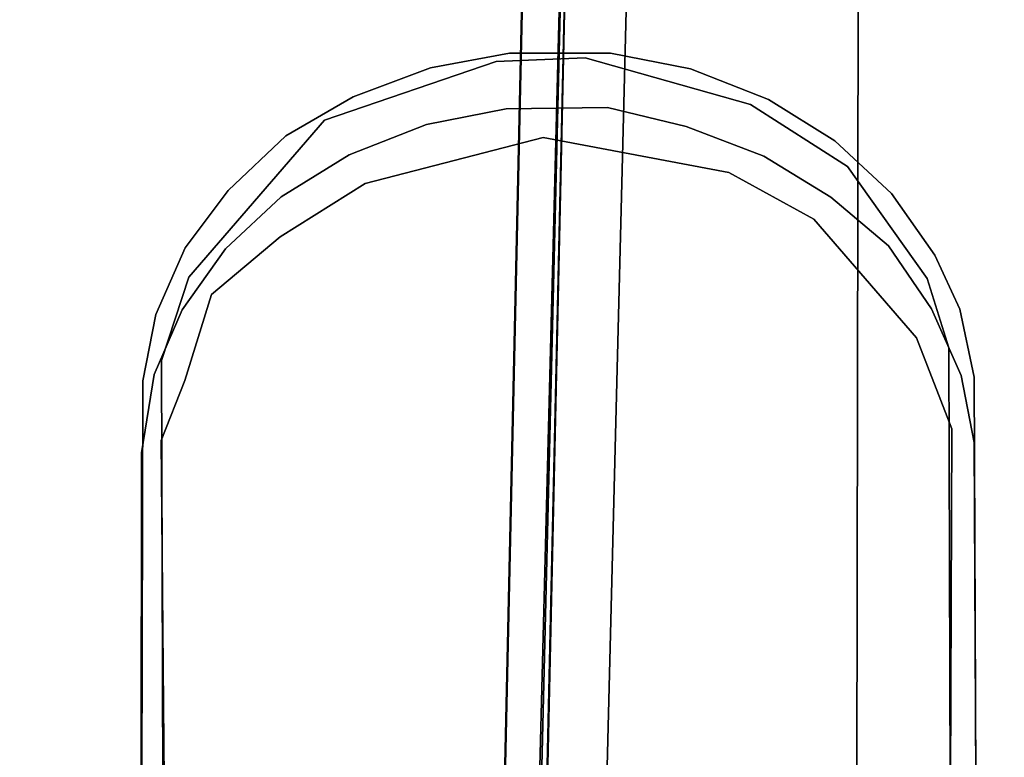
# Model space of a CAD drawing. Extents: x 0 to 60, y -26 to 0.
# Drawn here: x 11.9 to 14.2, y -10.6 to -8.9 of the extents above; entities that cross this region are included whole.
import ezdxf

# ---------------------------------------------------------------- set-up
doc = ezdxf.new("R2010")
doc.units = 0
doc.header["$LTSCALE"] = 30
doc.header["$MEASUREMENT"] = 0
for name, color, linetype in [('AFUTL-3-BSPT', 4, 'Continuous'), ('AFUTL-3-EDPL', 9, 'Continuous'), ('AFUTL-3-HNPL', 19, 'Continuous'), ('AFUTL-3-TPLW', 45, 'Continuous')]:
    doc.layers.add(name, color=color, linetype=linetype)

msp = doc.modelspace()

# ---------------------------------------------------------------- linework, layer by layer
at = {"layer": 'AFUTL-3-BSPT'}
for points, invisible_edges in [([(13.3506, -1.8928, 4.444), (13.1273, -11.9762, 8.873), (13.2487, -1.9527, 4.4815)], 2), ([(13.3506, -1.8928, 4.444), (13.2388, -6.9025, 6.7178), (13.1273, -11.9762, 8.873)], 3), ([(13.0287, -11.9309, 8.8447), (13.1377, -6.9141, 6.7814), (13.2487, -1.9527, 4.4815)], 3), ([(13.0287, -11.9309, 8.8447), (13.2487, -1.9527, 4.4815), (13.1273, -11.9762, 8.873)], 2), ([(13.1138, -11.5876, 8.6872), (13.358, -1.9771, 4.485), (13.353, -2.0501, 3.263)], 8), ([(13.5139, -2.0368, 4.5183), (13.358, -1.9771, 4.485), (13.1138, -11.5876, 8.6872)], 8), ([(13.274, -11.596, 8.6958), (13.5139, -2.0368, 4.5183), (13.1138, -11.5876, 8.6872)], 3), ([(13.2731, -11.5942, 6.162), (13.5118, -2.0523, 3.2627), (13.5139, -2.0368, 4.5183)], 8), ([(13.274, -11.596, 8.6958), (13.2731, -11.5942, 6.162), (13.5139, -2.0368, 4.5183)], 10), ([(13.1179, -11.6416, 6.1834), (13.1138, -11.5876, 8.6872), (13.353, -2.0501, 3.263)], 3), ([(13.2018, -11.5909, 6.1594), (13.1179, -11.6416, 6.1834), (13.353, -2.0501, 3.263)], 8), ([(13.353, -2.0501, 3.263), (13.5118, -2.0523, 3.2627), (13.2018, -11.5909, 6.1594)], 10), ([(13.2018, -11.5909, 6.1594), (13.5118, -2.0523, 3.2627), (13.2731, -11.5942, 6.162)], 1), ([(13.8931, -6.7297, 6.9804), (13.7101, -6.7366, 6.9694), (13.7704, -11.9646, 9.3112)], 11), ([(13.8931, -6.7297, 6.9804), (13.7704, -11.9646, 9.3112), (13.8842, -11.957, 9.3111)], 1), ([(13.8931, -6.7297, 6.9804), (13.8842, -11.957, 9.3111), (13.9984, -11.9648, 9.3112)], 8), ([(13.8931, -6.7297, 6.9804), (13.9984, -11.9648, 9.3112), (14.0757, -6.7381, 6.967)], 15), ([(13.5316, -6.7584, 6.9345), (13.6582, -11.9874, 9.3113), (13.7101, -6.7366, 6.9694)], 15), ([(13.6582, -11.9874, 9.3113), (13.7704, -11.9646, 9.3112), (13.7101, -6.7366, 6.9694)], 14), ([(13.9984, -11.9648, 9.3112), (14.1102, -11.9875, 9.3113), (14.0757, -6.7381, 6.967)], 14), ([(14.2357, -6.7585, 6.9344), (14.0757, -6.7381, 6.967), (14.1102, -11.9875, 9.3113)], 11), ([(13.5316, -6.7584, 6.9345), (13.3621, -6.7946, 6.8767), (13.3803, -12.0851, 9.296)], 11), ([(13.5316, -6.7584, 6.9345), (13.3803, -12.0851, 9.296), (13.447, -12.0743, 9.3132)], 9), ([(13.5316, -6.7584, 6.9345), (13.447, -12.0743, 9.3132), (13.6582, -11.9874, 9.3113)], 9), ([(14.2357, -6.7585, 6.9344), (14.1102, -11.9875, 9.3113), (14.3208, -12.0743, 9.3132)], 9), ([(13.1377, -6.9141, 6.7814), (13.0287, -11.8628, 8.9536), (13.3621, -6.7946, 6.8767)], 14), ([(13.0287, -11.8628, 8.9536), (13.2498, -12.1112, 9.2541), (13.3621, -6.7946, 6.8767)], 14), ([(13.2498, -12.1112, 9.2541), (13.3145, -12.0974, 9.2762), (13.3621, -6.7946, 6.8767)], 14), ([(13.3145, -12.0974, 9.2762), (13.3803, -12.0851, 9.296), (13.3621, -6.7946, 6.8767)], 14), ([(13.7355, -6.7944, 6.8908), (13.6574, -12.0412, 9.2256), (13.5822, -6.8117, 6.863)], 15), ([(13.7355, -6.7944, 6.8908), (13.7694, -12.018, 9.2261), (13.6574, -12.0412, 9.2256)], 9), ([(13.7355, -6.7944, 6.8908), (13.892, -6.7889, 6.8995), (13.7694, -12.018, 9.2261)], 11), ([(13.8836, -12.01, 9.2264), (13.7694, -12.018, 9.2261), (13.892, -6.7889, 6.8995)], 14), ([(13.9975, -12.0178, 9.2261), (13.8836, -12.01, 9.2264), (13.892, -6.7889, 6.8995)], 14), ([(14.0483, -6.7956, 6.8888), (13.9975, -12.0178, 9.2261), (13.892, -6.7889, 6.8995)], 15), ([(14.0483, -6.7956, 6.8888), (14.1099, -12.041, 9.2256), (13.9975, -12.0178, 9.2261)], 9), ([(14.0483, -6.7956, 6.8888), (14.1866, -6.812, 6.8626), (14.1099, -12.041, 9.2256)], 11), ([(13.4356, -6.8406, 6.8168), (13.5822, -6.8117, 6.863), (13.447, -12.1295, 9.2249)], 11), ([(13.6574, -12.0412, 9.2256), (13.447, -12.1295, 9.2249), (13.5822, -6.8117, 6.863)], 14), ([(14.1099, -12.041, 9.2256), (14.1866, -6.812, 6.8626), (14.3208, -12.1295, 9.2248)], 3), ([(14.3208, -12.1295, 9.2248), (14.1866, -6.812, 6.8626), (14.3657, -6.8492, 6.803)], 15), ([(13.4356, -6.8406, 6.8168), (13.2313, -12.1479, 9.1373), (13.1244, -12.0279, 8.9918)], 9), ([(13.4356, -6.8406, 6.8168), (13.1244, -12.0279, 8.9918), (13.2388, -6.9025, 6.7178)], 9), ([(13.4356, -6.8406, 6.8168), (13.2615, -12.1664, 9.1658), (13.2313, -12.1479, 9.1373)], 9), ([(13.4356, -6.8406, 6.8168), (13.447, -12.1295, 9.2249), (13.2615, -12.1664, 9.1658)], 9), ([(13.0287, -11.8628, 8.9536), (13.1377, -6.9141, 6.7814), (13.0287, -11.9309, 8.8447)], 2), ([(13.1244, -12.0279, 8.9918), (13.1244, -12.0403, 8.9718), (13.2388, -6.9025, 6.7178)], 2), ([(13.1244, -12.0403, 8.9718), (13.1273, -11.9762, 8.873), (13.2388, -6.9025, 6.7178)], 10)]:
    msp.add_3dface(points, dxfattribs=dict(at, invisible_edges=invisible_edges))
at = {"layer": 'AFUTL-3-EDPL'}
msp.add_3dface([(15, -25.9808, 27.75), (15, -25.9808, 29), (0, 0, 29), (0, 0, 27.75)], dxfattribs=at)
at = {"layer": 'AFUTL-3-HNPL'}
for points, invisible_edges in [([(12.8568, -8.9736, 25.993), (12.8568, -8.9736, 25.993), (13.0358, -8.9503, 25.9964), (13.0392, -8.9307, 25.9541)], 15), ([(13.0392, -8.9307, 25.9541), (13.0392, -8.9307, 25.9541), (12.8804, -8.9651, 25.9336), (12.8568, -8.9736, 25.993)], 15), ([(13.0593, -9.0618, 25.6862), (13.0593, -9.0618, 25.6862), (12.8804, -8.9651, 25.9336), (13.0671, -8.9305, 25.91)], 10), ([(13.0392, -8.9307, 25.9541), (13.0392, -8.9307, 25.9541), (13.0671, -8.9305, 25.91), (12.8804, -8.9651, 25.9336)], 11), ([(13.0358, -8.9503, 25.9964), (13.0358, -8.9503, 25.9964), (13.2453, -8.9418, 25.9918), (13.0392, -8.9307, 25.9541)], 12), ([(13.0392, -8.9307, 25.9541), (13.0392, -8.9307, 25.9541), (13.2453, -8.9418, 25.9918), (13.2244, -8.9195, 25.9305)], 15), ([(13.2244, -8.9195, 25.9305), (13.2244, -8.9195, 25.9305), (13.0671, -8.9305, 25.91), (13.0392, -8.9307, 25.9541)], 15), ([(13.0593, -9.0618, 25.6862), (13.0593, -9.0618, 25.6862), (13.0671, -8.9305, 25.91), (13.2978, -9.0585, 25.6882)], 6), ([(13.3055, -8.9304, 25.9138), (13.3055, -8.9304, 25.9138), (13.0671, -8.9305, 25.91), (13.2244, -8.9195, 25.9305)], 12), ([(13.2978, -9.0585, 25.6882), (13.2978, -9.0585, 25.6882), (13.0671, -8.9305, 25.91), (13.3055, -8.9304, 25.9138)], 10), ([(13.2244, -8.9195, 25.9305), (13.2244, -8.9195, 25.9305), (13.2453, -8.9418, 25.9918), (13.4105, -8.948, 25.9782)], 15), ([(13.4105, -8.948, 25.9782), (13.4105, -8.948, 25.9782), (13.3055, -8.9304, 25.9138), (13.2244, -8.9195, 25.9305)], 15), ([(13.2978, -9.0585, 25.6882), (13.2978, -9.0585, 25.6882), (13.3055, -8.9304, 25.9138), (13.4836, -9.1035, 25.6953)], 6), ([(13.4836, -9.1035, 25.6953), (13.4836, -9.1035, 25.6953), (13.3055, -8.9304, 25.9138), (13.4938, -8.9675, 25.9357)], 10), ([(13.4105, -8.948, 25.9782), (13.4105, -8.948, 25.9782), (13.4938, -8.9675, 25.9357), (13.3055, -8.9304, 25.9138)], 11), ([(13.8638, -9.1983, 26.1402), (13.8638, -9.1983, 26.1402), (13.0358, -8.9503, 25.9964), (12.6308, -9.0887, 26.0773)], 10), ([(12.8568, -8.9736, 25.993), (12.8568, -8.9736, 25.993), (12.6308, -9.0887, 26.0773), (13.0358, -8.9503, 25.9964)], 11), ([(13.2453, -8.9418, 25.9918), (13.2453, -8.9418, 25.9918), (13.0358, -8.9503, 25.9964), (13.6352, -9.0514, 26.0568)], 4), ([(13.6352, -9.0514, 26.0568), (13.6352, -9.0514, 26.0568), (13.0358, -8.9503, 25.9964), (13.8638, -9.1983, 26.1402)], 6), ([(13.4105, -8.948, 25.9782), (13.4105, -8.948, 25.9782), (13.2453, -8.9418, 25.9918), (13.6352, -9.0514, 26.0568)], 11), ([(13.4105, -8.948, 25.9782), (13.4105, -8.948, 25.9782), (13.6352, -9.0514, 26.0568), (13.5871, -9.0018, 26.0093)], 15), ([(13.5871, -9.0018, 26.0093), (13.5871, -9.0018, 26.0093), (13.4938, -8.9675, 25.9357), (13.4105, -8.948, 25.9782)], 15), ([(12.6662, -9.0546, 26.041), (12.6662, -9.0546, 26.041), (12.6308, -9.0887, 26.0773), (12.8568, -8.9736, 25.993)], 15), ([(12.8568, -8.9736, 25.993), (12.8568, -8.9736, 25.993), (12.6985, -9.034, 25.9743), (12.6662, -9.0546, 26.041)], 15), ([(12.871, -9.0993, 25.7074), (12.871, -9.0993, 25.7074), (12.6985, -9.034, 25.9743), (12.8804, -8.9651, 25.9336)], 10), ([(12.8568, -8.9736, 25.993), (12.8568, -8.9736, 25.993), (12.8804, -8.9651, 25.9336), (12.6985, -9.034, 25.9743)], 11), ([(12.871, -9.0993, 25.7074), (12.871, -9.0993, 25.7074), (12.8804, -8.9651, 25.9336), (13.0593, -9.0618, 25.6862)], 6), ([(13.4836, -9.1035, 25.6953), (13.4836, -9.1035, 25.6953), (13.4938, -8.9675, 25.9357), (13.6666, -9.174, 25.735)], 6), ([(13.6666, -9.174, 25.735), (13.6666, -9.174, 25.735), (13.4938, -8.9675, 25.9357), (13.6778, -9.0396, 25.9767)], 10), ([(13.5871, -9.0018, 26.0093), (13.5871, -9.0018, 26.0093), (13.6778, -9.0396, 25.9767), (13.4938, -8.9675, 25.9357)], 11), ([(13.5871, -9.0018, 26.0093), (13.5871, -9.0018, 26.0093), (13.6352, -9.0514, 26.0568), (13.7482, -9.0843, 26.0569)], 15), ([(13.7482, -9.0843, 26.0569), (13.7482, -9.0843, 26.0569), (13.6778, -9.0396, 25.9767), (13.5871, -9.0018, 26.0093)], 15), ([(12.6891, -9.1704, 25.7484), (12.6891, -9.1704, 25.7484), (12.5396, -9.1255, 26.0421), (12.6985, -9.034, 25.9743)], 10), ([(12.6662, -9.0546, 26.041), (12.6662, -9.0546, 26.041), (12.6985, -9.034, 25.9743), (12.5396, -9.1255, 26.0421)], 11), ([(12.5396, -9.1255, 26.0421), (12.5396, -9.1255, 26.0421), (12.6308, -9.0887, 26.0773), (12.6662, -9.0546, 26.041)], 14), ([(12.6891, -9.1704, 25.7484), (12.6891, -9.1704, 25.7484), (12.6985, -9.034, 25.9743), (12.871, -9.0993, 25.7074)], 6), ([(13.7482, -9.0843, 26.0569), (13.7482, -9.0843, 26.0569), (13.6352, -9.0514, 26.0568), (13.8638, -9.1983, 26.1402)], 11), ([(13.6666, -9.174, 25.735), (13.6666, -9.174, 25.735), (13.6778, -9.0396, 25.9767), (13.8343, -9.1374, 26.0323)], 10), ([(13.7482, -9.0843, 26.0569), (13.7482, -9.0843, 26.0569), (13.8343, -9.1374, 26.0323), (13.6778, -9.0396, 25.9767)], 11), ([(13.0593, -9.0618, 25.6862), (13.0593, -9.0618, 25.6862), (12.9495, -9.1123, 25.6752), (12.871, -9.0993, 25.7074)], 6), ([(13.0593, -9.0618, 25.6862), (13.0593, -9.0618, 25.6862), (13.1404, -9.0707, 25.6684), (12.9495, -9.1123, 25.6752)], 14), ([(13.1464, -9.1299, 25.6542), (13.1464, -9.1299, 25.6542), (12.9495, -9.1123, 25.6752), (13.1404, -9.0707, 25.6684)], 14), ([(13.0593, -9.0618, 25.6862), (13.0593, -9.0618, 25.6862), (13.2978, -9.0585, 25.6882), (13.1404, -9.0707, 25.6684)], 12), ([(13.3518, -9.1163, 25.6622), (13.3518, -9.1163, 25.6622), (13.1404, -9.0707, 25.6684), (13.2978, -9.0585, 25.6882)], 15), ([(13.1464, -9.1299, 25.6542), (13.1464, -9.1299, 25.6542), (13.1404, -9.0707, 25.6684), (13.3518, -9.1163, 25.6622)], 14), ([(13.4836, -9.1035, 25.6953), (13.4836, -9.1035, 25.6953), (13.3518, -9.1163, 25.6622), (13.2978, -9.0585, 25.6882)], 6), ([(14.0523, -9.4623, 26.293), (14.0523, -9.4623, 26.293), (12.6308, -9.0887, 26.0773), (12.3113, -9.4595, 26.2917)], 10), ([(12.3113, -9.4595, 26.2917), (12.3113, -9.4595, 26.2917), (12.6308, -9.0887, 26.0773), (12.4122, -9.2605, 26.1586)], 12), ([(12.4122, -9.2605, 26.1586), (12.4122, -9.2605, 26.1586), (12.6308, -9.0887, 26.0773), (12.5396, -9.1255, 26.0421)], 15), ([(12.6308, -9.0887, 26.0773), (12.6308, -9.0887, 26.0773), (14.0523, -9.4623, 26.293), (13.8638, -9.1983, 26.1402)], 10), ([(12.871, -9.0993, 25.7074), (12.871, -9.0993, 25.7074), (12.8012, -9.1718, 25.6942), (12.6891, -9.1704, 25.7484)], 6), ([(12.871, -9.0993, 25.7074), (12.871, -9.0993, 25.7074), (12.9495, -9.1123, 25.6752), (12.8012, -9.1718, 25.6942)], 14), ([(13.8969, -9.1942, 26.1062), (13.8969, -9.1942, 26.1062), (13.8343, -9.1374, 26.0323), (13.7482, -9.0843, 26.0569)], 15), ([(13.7482, -9.0843, 26.0569), (13.7482, -9.0843, 26.0569), (13.8638, -9.1983, 26.1402), (13.8969, -9.1942, 26.1062)], 15), ([(12.8012, -9.1718, 25.6942), (12.8012, -9.1718, 25.6942), (12.9495, -9.1123, 25.6752), (13.1464, -9.1299, 25.6542)], 15), ([(13.1464, -9.1299, 25.6542), (13.1464, -9.1299, 25.6542), (13.3518, -9.1163, 25.6622), (13.5846, -9.2121, 25.702)], 6), ([(13.3518, -9.1163, 25.6622), (13.3518, -9.1163, 25.6622), (13.4836, -9.1035, 25.6953), (13.5846, -9.2121, 25.702)], 15), ([(13.5846, -9.2121, 25.702), (13.5846, -9.2121, 25.702), (13.4836, -9.1035, 25.6953), (13.6666, -9.174, 25.735)], 10), ([(12.3013, -9.7027, 25.9829), (12.3013, -9.7027, 25.9829), (12.7267, -9.2383, 25.716), (13.1464, -9.1299, 25.6542)], 10), ([(12.3013, -9.7027, 25.9829), (12.3013, -9.7027, 25.9829), (13.1464, -9.1299, 25.6542), (13.5846, -9.2121, 25.702)], 10), ([(12.397, -9.3922, 25.8784), (12.397, -9.3922, 25.8784), (12.5396, -9.1255, 26.0421), (12.5287, -9.2698, 25.8069)], 6), ([(12.397, -9.3922, 25.8784), (12.397, -9.3922, 25.8784), (12.404, -9.2547, 26.1004), (12.5396, -9.1255, 26.0421)], 10), ([(12.5396, -9.1255, 26.0421), (12.5396, -9.1255, 26.0421), (12.404, -9.2547, 26.1004), (12.4122, -9.2605, 26.1586)], 12), ([(12.5287, -9.2698, 25.8069), (12.5287, -9.2698, 25.8069), (12.5396, -9.1255, 26.0421), (12.6891, -9.1704, 25.7484)], 6), ([(12.7267, -9.2383, 25.716), (12.7267, -9.2383, 25.716), (12.8012, -9.1718, 25.6942), (13.1464, -9.1299, 25.6542)], 6), ([(13.6666, -9.174, 25.735), (13.6666, -9.174, 25.735), (13.8343, -9.1374, 26.0323), (13.8252, -9.2705, 25.791)], 6), ([(13.8252, -9.2705, 25.791), (13.8252, -9.2705, 25.791), (13.8343, -9.1374, 26.0323), (13.9678, -9.262, 26.1039)], 10), ([(13.8969, -9.1942, 26.1062), (13.8969, -9.1942, 26.1062), (13.9678, -9.262, 26.1039), (13.8343, -9.1374, 26.0323)], 11), ([(12.6891, -9.1704, 25.7484), (12.6891, -9.1704, 25.7484), (12.6086, -9.2508, 25.7552), (12.5287, -9.2698, 25.8069)], 6), ([(12.6891, -9.1704, 25.7484), (12.6891, -9.1704, 25.7484), (12.8012, -9.1718, 25.6942), (12.6086, -9.2508, 25.7552)], 14), ([(12.7267, -9.2383, 25.716), (12.7267, -9.2383, 25.716), (12.6086, -9.2508, 25.7552), (12.8012, -9.1718, 25.6942)], 14), ([(13.5846, -9.2121, 25.702), (13.5846, -9.2121, 25.702), (13.6666, -9.174, 25.735), (13.7847, -9.3225, 25.7656)], 6), ([(13.7847, -9.3225, 25.7656), (13.7847, -9.3225, 25.7656), (13.6666, -9.174, 25.735), (13.8252, -9.2705, 25.791)], 10), ([(13.8969, -9.1942, 26.1062), (13.8969, -9.1942, 26.1062), (13.8638, -9.1983, 26.1402), (14.0004, -9.3219, 26.1941)], 15), ([(14.0004, -9.3219, 26.1941), (14.0004, -9.3219, 26.1941), (13.9678, -9.262, 26.1039), (13.8969, -9.1942, 26.1062)], 15), ([(13.5846, -9.2121, 25.702), (13.5846, -9.2121, 25.702), (13.7847, -9.3225, 25.7656), (12.3013, -9.7027, 25.9829)], 12), ([(14.0004, -9.3219, 26.1941), (14.0004, -9.3219, 26.1941), (13.8638, -9.1983, 26.1402), (14.0523, -9.4623, 26.293)], 11), ([(12.5261, -9.3638, 25.79), (12.5261, -9.3638, 25.79), (12.7267, -9.2383, 25.716), (12.3013, -9.7027, 25.9829)], 12), ([(12.5261, -9.3638, 25.79), (12.5261, -9.3638, 25.79), (12.6086, -9.2508, 25.7552), (12.7267, -9.2383, 25.716)], 6), ([(12.295, -9.5364, 25.9617), (12.295, -9.5364, 25.9617), (12.404, -9.2547, 26.1004), (12.397, -9.3922, 25.8784)], 6), ([(12.295, -9.5364, 25.9617), (12.295, -9.5364, 25.9617), (12.3023, -9.3897, 26.194), (12.404, -9.2547, 26.1004)], 10), ([(12.4122, -9.2605, 26.1586), (12.4122, -9.2605, 26.1586), (12.404, -9.2547, 26.1004), (12.3023, -9.3897, 26.194)], 11), ([(12.4122, -9.2605, 26.1586), (12.4122, -9.2605, 26.1586), (12.3023, -9.3897, 26.194), (12.3113, -9.4595, 26.2917)], 15), ([(12.5261, -9.3638, 25.79), (12.5261, -9.3638, 25.79), (12.4679, -9.3603, 25.8185), (12.6086, -9.2508, 25.7552)], 14), ([(12.5287, -9.2698, 25.8069), (12.5287, -9.2698, 25.8069), (12.6086, -9.2508, 25.7552), (12.4679, -9.3603, 25.8185)], 14), ([(13.8252, -9.2705, 25.791), (13.8252, -9.2705, 25.791), (13.9678, -9.262, 26.1039), (13.9608, -9.3855, 25.8738)], 6), ([(13.9608, -9.3855, 25.8738), (13.9608, -9.3855, 25.8738), (13.9678, -9.262, 26.1039), (14.0703, -9.407, 26.1874)], 10), ([(14.0004, -9.3219, 26.1941), (14.0004, -9.3219, 26.1941), (14.0703, -9.407, 26.1874), (13.9678, -9.262, 26.1039)], 11), ([(12.5287, -9.2698, 25.8069), (12.5287, -9.2698, 25.8069), (12.4679, -9.3603, 25.8185), (12.397, -9.3922, 25.8784)], 6), ([(13.7847, -9.3225, 25.7656), (13.7847, -9.3225, 25.7656), (13.8252, -9.2705, 25.791), (13.9526, -9.4388, 25.8497)], 14), ([(13.8252, -9.2705, 25.791), (13.8252, -9.2705, 25.791), (13.9608, -9.3855, 25.8738), (13.9526, -9.4388, 25.8497)], 12), ([(13.7847, -9.3225, 25.7656), (13.7847, -9.3225, 25.7656), (14.0271, -9.6022, 25.9265), (12.3013, -9.7027, 25.9829)], 12), ([(13.7847, -9.3225, 25.7656), (13.7847, -9.3225, 25.7656), (13.9526, -9.4388, 25.8497), (14.0271, -9.6022, 25.9265)], 6), ([(14.0004, -9.3219, 26.1941), (14.0004, -9.3219, 26.1941), (14.0523, -9.4623, 26.293), (14.1293, -9.535, 26.2805)], 15), ([(14.1293, -9.535, 26.2805), (14.1293, -9.535, 26.2805), (14.0703, -9.407, 26.1874), (14.0004, -9.3219, 26.1941)], 12), ([(12.3013, -9.7027, 25.9829), (12.3013, -9.7027, 25.9829), (12.3644, -9.5003, 25.8852), (12.5261, -9.3638, 25.79)], 8), ([(12.3644, -9.5003, 25.8852), (12.3644, -9.5003, 25.8852), (12.4679, -9.3603, 25.8185), (12.5261, -9.3638, 25.79)], 6), ([(12.397, -9.3922, 25.8784), (12.397, -9.3922, 25.8784), (12.4679, -9.3603, 25.8185), (12.3644, -9.5003, 25.8852)], 14), ([(12.295, -9.5364, 25.9617), (12.295, -9.5364, 25.9617), (12.233, -9.547, 26.2844), (12.3023, -9.3897, 26.194)], 10), ([(12.3113, -9.4595, 26.2917), (12.3113, -9.4595, 26.2917), (12.3023, -9.3897, 26.194), (12.233, -9.547, 26.2844)], 10), ([(12.397, -9.3922, 25.8784), (12.397, -9.3922, 25.8784), (12.3644, -9.5003, 25.8852), (12.295, -9.5364, 25.9617)], 6), ([(13.9608, -9.3855, 25.8738), (13.9608, -9.3855, 25.8738), (14.0625, -9.5341, 25.9439), (13.9526, -9.4388, 25.8497)], 12), ([(13.9608, -9.3855, 25.8738), (13.9608, -9.3855, 25.8738), (14.0703, -9.407, 26.1874), (14.0625, -9.5341, 25.9439)], 6), ([(14.0625, -9.5341, 25.9439), (14.0625, -9.5341, 25.9439), (14.0703, -9.407, 26.1874), (14.1293, -9.535, 26.2805)], 10), ([(13.9526, -9.4388, 25.8497), (13.9526, -9.4388, 25.8497), (14.0625, -9.5341, 25.9439), (14.0271, -9.6022, 25.9265)], 15), ([(12.2465, -9.656, 26.3984), (12.2465, -9.656, 26.3984), (12.3113, -9.4595, 26.2917), (12.233, -9.547, 26.2844)], 12), ([(12.2465, -9.656, 26.3984), (12.2465, -9.656, 26.3984), (12.2511, -11.2037, 27.2984), (12.3113, -9.4595, 26.2917)], 4), ([(14.1033, -9.6257, 26.3863), (14.1033, -9.6257, 26.3863), (12.3113, -9.4595, 26.2917), (12.2511, -11.2037, 27.2984)], 14), ([(14.0523, -9.4623, 26.293), (14.0523, -9.4623, 26.293), (12.3113, -9.4595, 26.2917), (14.1033, -9.6257, 26.3863)], 6), ([(14.1293, -9.535, 26.2805), (14.1293, -9.535, 26.2805), (14.0523, -9.4623, 26.293), (14.1033, -9.6257, 26.3863)], 10), ([(12.3013, -9.7027, 25.9829), (12.3013, -9.7027, 25.9829), (12.2831, -9.6463, 25.9694), (12.3644, -9.5003, 25.8852)], 6), ([(12.295, -9.5364, 25.9617), (12.295, -9.5364, 25.9617), (12.3644, -9.5003, 25.8852), (12.2831, -9.6463, 25.9694)], 14), ([(12.2294, -9.6885, 26.052), (12.2294, -9.6885, 26.052), (12.233, -9.547, 26.2844), (12.295, -9.5364, 25.9617)], 6), ([(12.295, -9.5364, 25.9617), (12.295, -9.5364, 25.9617), (12.2831, -9.6463, 25.9694), (12.2294, -9.6885, 26.052)], 6), ([(14.0271, -9.6022, 25.9265), (14.0271, -9.6022, 25.9265), (14.0625, -9.5341, 25.9439), (14.1319, -9.691, 26.0349)], 10), ([(14.0625, -9.5341, 25.9439), (14.0625, -9.5341, 25.9439), (14.1293, -9.535, 26.2805), (14.1319, -9.691, 26.0349)], 6), ([(14.1293, -9.535, 26.2805), (14.1293, -9.535, 26.2805), (14.1033, -9.6257, 26.3863), (14.1445, -9.6676, 26.3828)], 14), ([(14.1319, -9.691, 26.0349), (14.1319, -9.691, 26.0349), (14.1293, -9.535, 26.2805), (14.163, -9.6951, 26.3562)], 10), ([(14.1445, -9.6676, 26.3828), (14.1445, -9.6676, 26.3828), (14.163, -9.6951, 26.3562), (14.1293, -9.535, 26.2805)], 11), ([(12.199, -9.8739, 26.1585), (12.199, -9.8739, 26.1585), (12.233, -9.547, 26.2844), (12.2294, -9.6885, 26.052)], 6), ([(12.199, -9.8739, 26.1585), (12.199, -9.8739, 26.1585), (12.2025, -9.704, 26.3751), (12.233, -9.547, 26.2844)], 10), ([(12.2025, -9.704, 26.3751), (12.2025, -9.704, 26.3751), (12.2465, -9.656, 26.3984), (12.233, -9.547, 26.2844)], 6), ([(14.0271, -9.6022, 25.9265), (14.0271, -9.6022, 25.9265), (14.1101, -9.8173, 26.0522), (12.3013, -9.7027, 25.9829)], 12), ([(14.0271, -9.6022, 25.9265), (14.0271, -9.6022, 25.9265), (14.1319, -9.691, 26.0349), (14.1101, -9.8173, 26.0522)], 6), ([(14.1033, -9.6257, 26.3863), (14.1033, -9.6257, 26.3863), (12.2511, -11.2037, 27.2984), (14.1072, -11.2029, 27.2995)], 2), ([(14.1033, -9.6257, 26.3863), (14.1033, -9.6257, 26.3863), (14.1395, -11.1942, 27.2763), (14.1445, -9.6676, 26.3828)], 14), ([(14.1072, -11.2029, 27.2995), (14.1072, -11.2029, 27.2995), (14.1395, -11.1942, 27.2763), (14.1033, -9.6257, 26.3863)], 4), ([(12.2025, -9.704, 26.3751), (12.2025, -9.704, 26.3751), (12.2511, -11.2037, 27.2984), (12.2465, -9.656, 26.3984)], 10), ([(12.2294, -9.6885, 26.052), (12.2294, -9.6885, 26.052), (12.2831, -9.6463, 25.9694), (12.21, -9.8115, 26.0951)], 14), ([(12.2455, -9.8443, 26.073), (12.2455, -9.8443, 26.073), (12.21, -9.8115, 26.0951), (12.2831, -9.6463, 25.9694)], 14), ([(12.3013, -9.7027, 25.9829), (12.3013, -9.7027, 25.9829), (12.2455, -9.8443, 26.073), (12.2831, -9.6463, 25.9694)], 12), ([(14.1445, -9.6676, 26.3828), (14.1445, -9.6676, 26.3828), (14.1395, -11.1942, 27.2763), (14.1652, -11.185, 27.2331)], 11), ([(14.1686, -11.1754, 27.202), (14.1686, -11.1754, 27.202), (14.163, -9.6951, 26.3562), (14.1445, -9.6676, 26.3828)], 12), ([(14.1686, -11.1754, 27.202), (14.1686, -11.1754, 27.202), (14.1445, -9.6676, 26.3828), (14.1652, -11.185, 27.2331)], 6), ([(12.1984, -11.2748, 27.2763), (12.1984, -11.2748, 27.2763), (12.2025, -9.704, 26.3751), (12.1984, -11.4082, 27.0313)], 12), ([(12.2025, -9.704, 26.3751), (12.2025, -9.704, 26.3751), (12.199, -9.8739, 26.1585), (12.1984, -11.4082, 27.0313)], 10), ([(12.2025, -9.704, 26.3751), (12.2025, -9.704, 26.3751), (12.1984, -11.2748, 27.2763), (12.2132, -11.2412, 27.2952)], 12), ([(12.21, -9.8115, 26.0951), (12.21, -9.8115, 26.0951), (12.199, -9.8739, 26.1585), (12.2294, -9.6885, 26.052)], 11), ([(12.2025, -9.704, 26.3751), (12.2025, -9.704, 26.3751), (12.2132, -11.2412, 27.2952), (12.2511, -11.2037, 27.2984)], 14), ([(12.259, -11.3898, 26.9581), (12.259, -11.3898, 26.9581), (12.2455, -9.8443, 26.073), (12.3013, -9.7027, 25.9829)], 8), ([(12.3013, -9.7027, 25.9829), (12.3013, -9.7027, 25.9829), (14.104, -11.3933, 26.9587), (12.259, -11.3898, 26.9581)], 10), ([(12.3013, -9.7027, 25.9829), (12.3013, -9.7027, 25.9829), (14.1101, -9.8173, 26.0522), (14.104, -11.3933, 26.9587)], 10), ([(14.1319, -9.691, 26.0349), (14.1319, -9.691, 26.0349), (14.1627, -9.8496, 26.127), (14.1101, -9.8173, 26.0522)], 12), ([(14.1319, -9.691, 26.0349), (14.1319, -9.691, 26.0349), (14.163, -9.6951, 26.3562), (14.1627, -9.8496, 26.127)], 6), ([(14.163, -9.6951, 26.3562), (14.163, -9.6951, 26.3562), (14.1705, -11.3006, 26.9929), (14.1627, -9.8496, 26.127)], 10), ([(14.1686, -11.1754, 27.202), (14.1686, -11.1754, 27.202), (14.1705, -11.3006, 26.9929), (14.163, -9.6951, 26.3562)], 4), ([(12.1984, -11.4082, 27.0313), (12.1984, -11.4082, 27.0313), (12.21, -9.8115, 26.0951), (12.2182, -11.4125, 26.9918)], 14), ([(12.1984, -11.4082, 27.0313), (12.1984, -11.4082, 27.0313), (12.199, -9.8739, 26.1585), (12.21, -9.8115, 26.0951)], 12), ([(12.2182, -11.4125, 26.9918), (12.2182, -11.4125, 26.9918), (12.21, -9.8115, 26.0951), (12.2455, -9.8443, 26.073)], 15), ([(14.104, -11.3933, 26.9587), (14.104, -11.3933, 26.9587), (14.1101, -9.8173, 26.0522), (14.1531, -11.3575, 26.9708)], 4), ([(14.1627, -9.8496, 26.127), (14.1627, -9.8496, 26.127), (14.1531, -11.3575, 26.9708), (14.1101, -9.8173, 26.0522)], 14), ([(12.2182, -11.4125, 26.9918), (12.2182, -11.4125, 26.9918), (12.2455, -9.8443, 26.073), (12.259, -11.3898, 26.9581)], 11), ([(14.1531, -11.3575, 26.9708), (14.1531, -11.3575, 26.9708), (14.1627, -9.8496, 26.127), (14.1705, -11.3006, 26.9929)], 2)]:
    msp.add_3dface(points, dxfattribs=dict(at, invisible_edges=invisible_edges))
at = {"layer": 'AFUTL-3-TPLW'}
msp.add_3dface([(0, 0, 29), (60, 0, 29), (45, -25.9808, 29), (15, -25.9808, 29)], dxfattribs=at)

doc.saveas('drawing.dxf')
